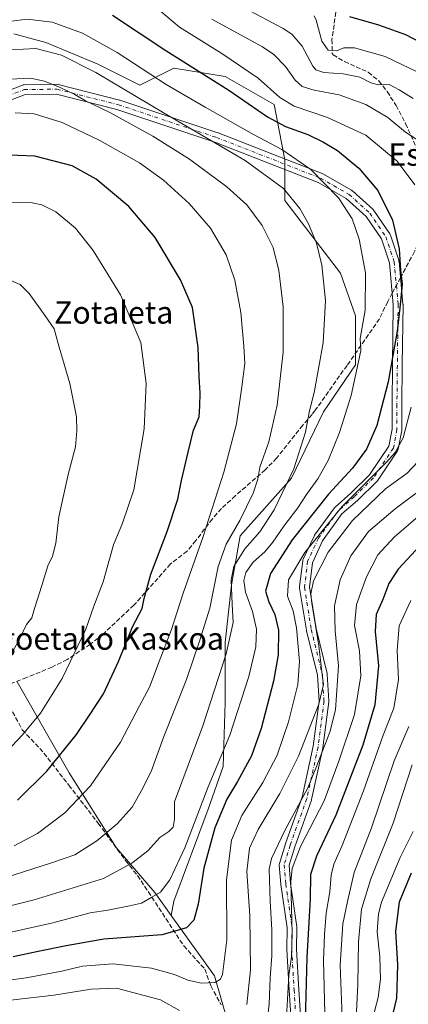
# Model space of a CAD drawing. Units: metres. Extents: x 623415 to 626839, y 4789704 to 4792074.
# Drawn here: x 626331 to 626471, y 4791267 to 4791621 of the extents above; entities that cross this region are included whole.
import ezdxf
from ezdxf.enums import TextEntityAlignment as Align

# ---------------------------------------------------------------- set-up
doc = ezdxf.new("R2010")
doc.units = ezdxf.units.M
doc.header["$MEASUREMENT"] = 0
doc.linetypes.add('DGN Style 3', pattern=[2.307223458686699, 1.648016756204785, -0.6592067024819142])
doc.linetypes.add('DGN Style 4', pattern=[2.6384748266838614, 1.318413404963828, -0.6592067024819142, 0.001648016756204785, -0.6592067024819142])
for name, color, linetype, lineweight in [('Arbolado forestal CxS', 92, 'Continuous', 0), ('Curva de nivel maestra', 30, 'Continuous', 30), ('Curva de nivel normal', 30, 'Continuous', 0), ('Matorral CxS', 135, 'Continuous', 0), ('Pista no pavimentada Cxs', 111, 'Continuous', 0), ('Pista no pavimentada eje', 91, 'DGN Style 4', 0), ('Senda', 7, 'DGN Style 3', 0), ('Senda no paivmentada conexión', 7, 'DGN Style 3', 0), ('Texto cartográfico', 7, 'Continuous', 0)]:
    doc.layers.add(name, color=color, linetype=linetype, lineweight=lineweight)
doc.styles.add('Style-Arial', font='txt')

msp = doc.modelspace()

# ---------------------------------------------------------------- linework, layer by layer
at = {"layer": 'Arbolado forestal CxS', "color": 92, "linetype": 'Continuous', "lineweight": 0}
for points in [[(626405.9115000004, 4791260.545499999, 590.6679000000004), (626401.0698999995, 4791277.182499999, 596.1189000000013), (626385.4890999999, 4791298.884299999, 602.735400000005), (626386.4956999999, 4791304.0297, 603.9204999999929), (626398.7685000002, 4791337.0131, 604.5285000000003), (626404.1376999998, 4791352.3541, 605.3165000000008), (626404.9046999998, 4791375.365900001, 608.9437000000034), (626404.9045000002, 4791396.843499999, 611.540599999993), (626407.2055000003, 4791417.554099999, 611.4559000000008), (626410.2736999998, 4791435.1963, 614.8687000000064), (626428.6829000004, 4791455.9067, 611.1716000000015), (626440.1885000002, 4791479.685500001, 609.2121999999945), (626451.6941000001, 4791496.560699999, 606.1858000000066), (626451.6941000001, 4791514.2031, 607.1499999999943), (626446.3245000001, 4791529.5441, 608.7210999999952), (626426.3810999999, 4791555.624299999, 611.0457000000024), (626426.3810999999, 4791570.1983, 606.4744999999966), (626422.5455, 4791590.142100001, 597.1647999999988), (626404.9033000004, 4791600.1139, 598.1793999999937), (626386.4939000001, 4791603.182499999, 601.5546000000032), (626374.2209000001, 4791597.0459, 607.9829999999929), (626358.8799000002, 4791604.716700001, 608.6120999999986), (626340.4704999998, 4791612.387499999, 608.3383999999933), (626328.9647000004, 4791615.455700001, 606.4584999999934)], [(626328.9647000004, 4791615.455700001, 606.4584999999934), (626340.4704999998, 4791612.387499999, 608.3383999999933), (626358.8799000002, 4791604.716700001, 608.6120999999986), (626374.2209000001, 4791597.0459, 607.9829999999929), (626386.4939000001, 4791603.182499999, 601.5546000000032), (626404.9033000004, 4791600.1139, 598.1793999999937), (626422.5455, 4791590.142100001, 597.1647999999988), (626426.3810999999, 4791570.1983, 606.4744999999966), (626426.3810999999, 4791555.624299999, 611.0457000000024), (626446.3245000001, 4791529.5441, 608.7210999999952), (626451.6941000001, 4791514.2031, 607.1499999999943), (626451.6941000001, 4791496.560699999, 606.1858000000066), (626440.1885000002, 4791479.685500001, 609.2121999999945), (626428.6829000004, 4791455.9067, 611.1716000000015), (626410.2736999998, 4791435.1963, 614.8687000000064), (626407.2055000003, 4791417.554099999, 611.4559000000008), (626404.9045000002, 4791396.843499999, 611.540599999993), (626404.9046999998, 4791375.365900001, 608.9437000000034), (626404.1376999998, 4791352.3541, 605.3165000000008), (626398.7685000002, 4791337.0131, 604.5285000000003), (626386.4956999999, 4791304.0297, 603.9204999999929), (626385.4890999999, 4791298.884299999, 602.735400000005), (626379.5922999998, 4791307.0975, 606.3994999999995), (626365.7851, 4791323.206300001, 613.9946999999956), (626348.9096999997, 4791350.053500001, 623.8748999999953), (626330.1365, 4791382.719500001, 634.4177000000054)], [(626385.4890999999, 4791298.884299999, 602.735400000005), (626386.4956999999, 4791304.0297, 603.9204999999929), (626398.7685000002, 4791337.0131, 604.5285000000003), (626404.1376999998, 4791352.3541, 605.3165000000008), (626404.9046999998, 4791375.365900001, 608.9437000000034), (626404.9045000002, 4791396.843499999, 611.540599999993), (626407.2055000003, 4791417.554099999, 611.4559000000008), (626410.2736999998, 4791435.1963, 614.8687000000064), (626428.6829000004, 4791455.9067, 611.1716000000015), (626440.1885000002, 4791479.685500001, 609.2121999999945), (626451.6941000001, 4791496.560699999, 606.1858000000066), (626451.6941000001, 4791514.2031, 607.1499999999943), (626446.3245000001, 4791529.5441, 608.7210999999952), (626426.3810999999, 4791555.624299999, 611.0457000000024), (626426.3810999999, 4791570.1983, 606.4744999999966), (626422.5455, 4791590.142100001, 597.1647999999988), (626404.9033000004, 4791600.1139, 598.1793999999937), (626386.4939000001, 4791603.182499999, 601.5546000000032), (626374.2209000001, 4791597.0459, 607.9829999999929), (626358.8799000002, 4791604.716700001, 608.6120999999986), (626340.4704999998, 4791612.387499999, 608.3383999999933), (626328.9647000004, 4791615.455700001, 606.4584999999934)], [(626330.1365, 4791382.719500001, 634.4177000000054), (626348.9096999997, 4791350.053500001, 623.8748999999953), (626365.7851, 4791323.206300001, 613.9946999999956), (626379.5922999998, 4791307.0975, 606.3994999999995), (626385.4890999999, 4791298.884299999, 602.735400000005)], [(626385.4890999999, 4791298.884299999, 602.735400000005), (626401.0698999995, 4791277.182499999, 596.1189000000013), (626405.9115000004, 4791260.545499999, 590.6679000000004), (626419.5475000005, 4791229.864499999, 581.053700000004), (626432.0471000001, 4791203.728700001, 573.915399999998), (626446.8195000002, 4791187.819700001, 563.6913999999961)]]:
    msp.add_polyline3d(points, dxfattribs=at)
at = {"layer": 'Curva de nivel maestra', "color": 30, "linetype": 'Continuous', "lineweight": 30, "flags": 128}
for points, elevation in [([(626364.3799999999, 4791622.200099999), (626383.5999999996, 4791609.4801), (626406.2599999999, 4791595.2401), (626420.1399999997, 4791585.670100001), (626426.6299999999, 4791582.200099999), (626434.5499999998, 4791579.3301), (626440.2800000003, 4791576.610099999), (626445.2100000001, 4791573.540100001), (626452.9299999997, 4791567.2601), (626459.7000000002, 4791559.1501), (626465.0800000001, 4791548.520099999), (626467.4800000006, 4791538.2501), (626467.9199999999, 4791530.5801), (626468.54, 4791525.590100001), (626467.6799999997, 4791516.9301), (626466.7400000002, 4791508.670100001), (626463.4400000004, 4791490.4901), (626459.4500000002, 4791474.840100001), (626455.6600000003, 4791466.3101), (626450.7100000001, 4791459.5001), (626442.0899999999, 4791450.190099999), (626428.9299999997, 4791433.700099999), (626421.25, 4791421.620100001), (626419.4400000004, 4791415.360099999), (626420.5599999997, 4791411.4901), (626422.7199999997, 4791406.950099999), (626424.0099999999, 4791401.270099999), (626423.9600000001, 4791392.460100001), (626422.25, 4791382.970100001), (626417.8799999999, 4791365.9901), (626414.3600000005, 4791356.1801), (626409.2999999998, 4791346.920100001), (626405.4500000002, 4791340.5801), (626401.1600000003, 4791330.3101), (626397.2400000002, 4791315.860099999), (626395.2300000006, 4791302.9101), (626393.6200000001, 4791297.200099999), (626391.0300000003, 4791294.350099999), (626382.1699999999, 4791291.940099999), (626361.3200000003, 4791290.3101), (626347.8200000003, 4791287.880100001), (626337.6900000004, 4791285.920100001), (626328.7000000002, 4791283.9801)], 600), ([(626449.5300000003, 4791621.710100001), (626459.9800000006, 4791618.6601), (626469.75, 4791615.1801), (626480.0199999996, 4791609.8201)], 575), ([(626330.2400000002, 4791340.200099999), (626340.8300000001, 4791350.700099999), (626351.4800000006, 4791363.790100001), (626356.2100000001, 4791370.7401), (626361.2300000006, 4791378.460100001), (626366.5800000001, 4791390.0601), (626371.5599999997, 4791402.460100001), (626375.1200000001, 4791409.0601), (626375.7599999999, 4791412.700099999), (626378.2000000002, 4791421.370100001), (626384.04, 4791436.700099999), (626387.8799999999, 4791448.370100001), (626389.2599999999, 4791455.0801), (626391.6600000003, 4791465.220100001), (626393.5199999996, 4791473.1501), (626395.5499999998, 4791477.9801), (626395.8099999997, 4791481.860099999), (626395.9400000004, 4791486.380100001), (626395.5999999996, 4791492.420100001), (626395.1600000003, 4791502.880100001), (626393.1699999999, 4791517.1801), (626388.8700000001, 4791527.130100001), (626379.75, 4791542.350099999), (626370.2699999996, 4791553.470100001), (626358.5099999999, 4791563.3201), (626349.9800000006, 4791568.0601), (626336.5099999999, 4791571.4801), (626324.3200000003, 4791572.0701)], 624.9999999999999), ([(626476.54, 4791433.420100001), (626467.04, 4791423.270099999), (626463.7100000001, 4791418.040100001), (626461.54, 4791412.360099999), (626459.1699999999, 4791406.920100001), (626458.8600000005, 4791400.850099999), (626460.0199999996, 4791388.460100001), (626458.7300000006, 4791374.530099999), (626454.3600000005, 4791360.030099999), (626444.6200000001, 4791334.9001), (626437.7400000002, 4791320.1501), (626435.5800000001, 4791313.590100001), (626435.4600000001, 4791304.840100001), (626434.2100000001, 4791283.7601), (626433.6600000003, 4791260.960100001)], 575), ([(626471.7400000002, 4791314.020099999), (626467.4600000001, 4791303.6801), (626466.1100000005, 4791293.220100001), (626466.8300000001, 4791281.140100001), (626466.4800000006, 4791269.1601), (626463.5199999996, 4791256.5801)], 550)]:
    msp.add_lwpolyline(points, dxfattribs=dict(at, elevation=elevation))
at = {"layer": 'Curva de nivel normal', "color": 30, "linetype": 'Continuous', "lineweight": 0, "flags": 128}
for points, elevation in [([(626377.1500000004, 4791627.49), (626388.5099999999, 4791617.859999999), (626403.7199999997, 4791608.350000001), (626416.75, 4791599.58), (626424.54, 4791592.550000001), (626429.6600000003, 4791589.529999999), (626441.7199999997, 4791585.430000001), (626455.4100000003, 4791579.02), (626466.7199999997, 4791569.680000001), (626473.04, 4791561.279999999)], 595), ([(626411.7400000002, 4791624.75), (626425.7999999998, 4791617.42), (626428.8200000003, 4791615.289999999), (626432.54, 4791611.029999999), (626436.3499999996, 4791603.84), (626437.4800000006, 4791602.560000001), (626440.3799999999, 4791601.640000001), (626447.3499999996, 4791601.140000001), (626453.3499999996, 4791599.91), (626457.2599999999, 4791597.869999999), (626460.0499999998, 4791597.210000001), (626463.7800000003, 4791597.32), (626467.4500000002, 4791595.33), (626472.4100000003, 4791592.26)], 585), ([(626320.3700000001, 4791291.189999999), (626343.0300000003, 4791296.210000001), (626356.3700000001, 4791299.77), (626362.7000000002, 4791300.689999999), (626370.54, 4791302.26), (626374.9000000004, 4791303.210000001), (626378.5899999999, 4791305.380000001), (626381.7100000001, 4791307.24), (626385.0099999999, 4791311.619999999), (626390.4199999999, 4791323.130000001), (626398.7400000002, 4791345.02), (626406.6299999999, 4791363.59), (626413.4600000001, 4791384.699999999), (626415.9100000003, 4791395.369999999), (626416.1500000004, 4791401.699999999), (626414.7800000003, 4791408.029999999), (626412.2199999997, 4791414.99), (626411.5700000003, 4791419.189999999), (626412.3099999997, 4791421.99), (626414.9900000002, 4791425.699999999), (626419.0999999996, 4791429.449999999), (626422.0099999999, 4791432.850000001), (626426.0300000003, 4791438.699999999), (626431.0199999996, 4791445.180000001), (626434.0800000001, 4791450.029999999), (626438.1500000004, 4791455.67), (626441.8600000005, 4791462.25), (626445.9800000006, 4791472.34), (626450.1399999997, 4791485.59), (626452.7400000002, 4791497.230000001), (626453.6200000001, 4791501.75), (626453.3899999997, 4791506.02), (626455.1799999997, 4791516.199999999), (626455.3399999999, 4791529.59), (626453.0899999999, 4791541.730000001), (626450.5099999999, 4791548.970000001), (626445.6699999999, 4791556.529999999), (626435.6299999999, 4791566.77), (626425.29, 4791573.960000001), (626415.1200000001, 4791579.26), (626397.6699999999, 4791589.180000001), (626383.75, 4791597.220000001), (626366.1200000001, 4791608.800000001), (626353.6500000004, 4791615.66), (626342.6900000004, 4791619.699999999), (626333.7699999996, 4791620.779999999), (626328.1500000004, 4791619.99)], 605), ([(626400.0700000003, 4791620.74), (626418.3600000005, 4791610.84), (626422.4299999997, 4791608.050000001), (626426.5800000001, 4791603.789999999), (626430.0199999996, 4791598.83), (626432.5899999999, 4791596.52), (626436.8700000001, 4791595.24), (626445.9000000004, 4791593.560000001), (626455.4299999997, 4791590.07), (626463.4000000004, 4791585.480000001), (626469.7000000002, 4791580.210000001), (626475.4699999997, 4791576.41)], 590), ([(626436.9000000004, 4791621.980000001), (626437.6500000004, 4791620.350000001), (626439.6399999997, 4791612.880000001), (626441.9199999999, 4791609.560000001), (626444.9400000004, 4791609.34), (626447.5999999996, 4791610.460000001), (626451.4199999999, 4791610.480000001), (626462.4000000004, 4791607.300000001), (626476.9199999999, 4791600.359999999)], 580), ([(626319.9600000001, 4791300.42), (626336.2400000002, 4791304.439999999), (626361.2400000002, 4791312.17), (626371.3399999999, 4791317.58), (626377.0599999997, 4791322.029999999), (626381.4800000006, 4791326.9), (626384.6299999999, 4791328.970000001), (626386.2599999999, 4791330.59), (626386.75, 4791333.41), (626386.7000000002, 4791339.699999999), (626396.8799999999, 4791367), (626405.2699999996, 4791392.779999999), (626407.7999999998, 4791404.01), (626407.3899999997, 4791410.640000001), (626407.0300000003, 4791419.42), (626407.9800000006, 4791424.16), (626411.9699999997, 4791430.52), (626417.3700000001, 4791436.66), (626422.4699999997, 4791444.52), (626429.5499999998, 4791459.199999999), (626433.79, 4791472.369999999), (626435.0999999996, 4791479.51), (626436.9500000002, 4791487.24), (626440.1299999999, 4791504.51), (626440.9100000003, 4791519.710000001), (626439.6600000003, 4791532.430000001), (626437.7300000006, 4791540.24), (626434.8300000001, 4791547.180000001), (626431.7199999997, 4791552.74), (626425.8200000003, 4791559.890000001), (626412.1500000004, 4791570.01), (626382.9600000001, 4791586.939999999), (626358.3899999997, 4791601.630000001), (626346.1299999999, 4791607.779999999), (626336.9000000004, 4791610.24), (626328.0300000003, 4791609.75)], 610), ([(626327.4900000002, 4791599.180000001), (626334.9800000006, 4791599.5), (626340.0300000003, 4791598.439999999), (626345.6600000003, 4791596.25), (626350.9000000004, 4791593.680000001), (626354.6799999997, 4791591.460000001), (626363.4299999997, 4791587.220000001), (626378.8700000001, 4791578.66), (626392.0700000003, 4791570.41), (626405.54, 4791560.550000001), (626412.6600000003, 4791554), (626418.25, 4791546.600000001), (626422.1200000001, 4791538.710000001), (626424.2000000002, 4791530.5), (626425.75, 4791517.460000001), (626425.7599999999, 4791501.17), (626423.6200000001, 4791482.119999999), (626420.54, 4791469), (626417.4199999999, 4791459.890000001), (626416.6500000004, 4791455.550000001), (626414.9800000006, 4791450.5), (626410.2000000002, 4791440.699999999), (626405.2699999996, 4791432.24), (626402.3499999996, 4791424.199999999), (626399.3899999997, 4791409.16), (626395.7199999997, 4791397.369999999), (626390.9900000002, 4791383.539999999), (626382.8799999999, 4791363.07), (626378.2599999999, 4791350.539999999), (626374.8099999997, 4791343.699999999), (626371.4800000006, 4791337.699999999), (626366.0899999999, 4791331.699999999), (626358.8200000003, 4791325.689999999), (626350.9100000003, 4791320.630000001), (626342.5099999999, 4791317.720000001), (626319.3200000003, 4791310.32)], 615), ([(626329.4000000004, 4791587.109999999), (626336.29, 4791586.77), (626346.3399999999, 4791583.640000001), (626359.9199999999, 4791577.119999999), (626374.0800000001, 4791569.100000001), (626382.7599999999, 4791562.92), (626391.9199999999, 4791554.529999999), (626399.6500000004, 4791545.66), (626405.2800000003, 4791536.16), (626408.4299999997, 4791527.060000001), (626410.5599999997, 4791515.350000001), (626411.5599999997, 4791503.26), (626411.9800000006, 4791497.02), (626410.8700000001, 4791488.710000001), (626408.9199999999, 4791475.369999999), (626404.3700000001, 4791458.029999999), (626396.8700000001, 4791434.600000001), (626389.8499999996, 4791414.630000001), (626385.6100000005, 4791401.600000001), (626381.1600000003, 4791390.08), (626377.7100000001, 4791380.869999999), (626374.0899999999, 4791374.08), (626367.29, 4791361.050000001), (626356.4800000006, 4791345.430000001), (626347.2400000002, 4791335.680000001), (626337.5199999996, 4791328.34), (626329.1200000001, 4791323.869999999)], 620), ([(626322.2300000006, 4791353.390000001), (626332.0499999998, 4791363.699999999), (626338.5599999997, 4791371.529999999), (626346.3499999996, 4791383.949999999), (626354.8799999999, 4791401.640000001), (626357.7699999996, 4791409.880000001), (626361.0300000003, 4791418.609999999), (626364.8300000001, 4791431.9), (626367.9900000002, 4791439.699999999), (626372.0899999999, 4791451.699999999), (626375.7699999996, 4791473.609999999), (626376.5599999997, 4791489.91), (626374.5800000001, 4791504.58), (626367.3399999999, 4791521.710000001), (626357.5300000003, 4791537.680000001), (626351.1399999997, 4791545.65), (626344.0300000003, 4791551.49), (626339.0800000001, 4791554.039999999), (626335.5700000003, 4791554.74), (626321.1900000004, 4791555.109999999)], 630), ([(626325.3700000001, 4791527.99), (626331.29, 4791525.449999999), (626334.4199999999, 4791522.189999999), (626340.1699999999, 4791514.220000001), (626343.4800000006, 4791509.49), (626345.2400000002, 4791502.960000001), (626349.0800000001, 4791489.9), (626351.5199999996, 4791477.890000001), (626351.5700000003, 4791472.9), (626351.1600000003, 4791467.16), (626348.5099999999, 4791457.17), (626345.1100000005, 4791442.02), (626344.04, 4791432.49), (626342.8200000003, 4791427.939999999), (626341.1399999997, 4791424.350000001), (626339.0199999996, 4791417.300000001), (626336.3899999997, 4791409.109999999), (626335.3799999999, 4791405.720000001), (626333.5800000001, 4791403.369999999), (626331.0800000001, 4791398.369999999), (626325.2000000002, 4791387.619999999)], 635), ([(626471.7300000006, 4791481.380000001), (626468.8099999997, 4791470.369999999), (626465.9400000004, 4791465.119999999), (626462.9199999999, 4791461.66), (626446.79, 4791445.539999999), (626433.5, 4791429.16), (626427.6200000001, 4791419.369999999), (626427.25, 4791413.550000001), (626429.3799999999, 4791408.199999999), (626430.5099999999, 4791402.180000001), (626431.6699999999, 4791390.029999999), (626430.9699999997, 4791381.76), (626427.7100000001, 4791368.369999999), (626423.5999999996, 4791356.369999999), (626418.4500000002, 4791346.640000001), (626410.8799999999, 4791334.689999999), (626407.1600000003, 4791325.92), (626405.3499999996, 4791311.600000001), (626405.4900000002, 4791290.060000001), (626403.9299999997, 4791277.67), (626403.1699999999, 4791276.01), (626401.1799999997, 4791274.77), (626396.4100000003, 4791274.550000001), (626391.5099999999, 4791275.58), (626386.6799999997, 4791277.67), (626378.4000000004, 4791279.880000001), (626364.5599999997, 4791281.51), (626353.6900000004, 4791280.640000001), (626346.2000000002, 4791278.869999999), (626333.4600000001, 4791276.42), (626319.1399999997, 4791274.560000001)], 595), ([(626474.2199999997, 4791461.869999999), (626470.3399999999, 4791457.699999999), (626462.5700000003, 4791452.119999999), (626450.6699999999, 4791440.680000001), (626441.9100000003, 4791429.32), (626436.6299999999, 4791419.02), (626435.7000000002, 4791414.300000001), (626436.0199999996, 4791411.039999999), (626438.5199999996, 4791395.699999999), (626439.5800000001, 4791386.369999999), (626440.2199999997, 4791381.779999999), (626438.5999999996, 4791374.680000001), (626431.2400000002, 4791356.109999999), (626424.5599999997, 4791342.699999999), (626416.75, 4791329.680000001), (626413.6399999997, 4791323.029999999), (626412.7000000002, 4791314.630000001), (626413.7999999998, 4791298.76), (626413.9600000001, 4791279.359999999), (626412.6299999999, 4791266.890000001)], 590), ([(626476.4500000002, 4791452.609999999), (626466.04, 4791444.930000001), (626456.3799999999, 4791436.730000001), (626450.0899999999, 4791428.01), (626446.2199999997, 4791419.390000001), (626444.1500000004, 4791410.029999999), (626444.4800000006, 4791401.029999999), (626445.6799999997, 4791388.529999999), (626444.5199999996, 4791372.75), (626442.5099999999, 4791364.630000001), (626437.4400000004, 4791351.699999999), (626434.6299999999, 4791344.710000001), (626426.3700000001, 4791329.350000001), (626421.5999999996, 4791319.26), (626420.7100000001, 4791315.460000001), (626421.0599999997, 4791304.02), (626421.6799999997, 4791293.720000001), (626421.6900000004, 4791284.34), (626421.1200000001, 4791276.449999999), (626420.7599999999, 4791267.039999999), (626419.6799999997, 4791257.850000001)], 585), ([(626476.7599999999, 4791444.24), (626465.5700000003, 4791434.720000001), (626459.7599999999, 4791428.390000001), (626455.6699999999, 4791420.42), (626452.0800000001, 4791410.58), (626451.4299999997, 4791402.99), (626453.1399999997, 4791393.930000001), (626453.6500000004, 4791384.869999999), (626451.4000000004, 4791371), (626445.7800000003, 4791354.279999999), (626440.4400000004, 4791340.02), (626432.0099999999, 4791323.66), (626429.0300000003, 4791315.699999999), (626428.54, 4791311.039999999), (626428.9500000002, 4791292.42), (626428.7199999997, 4791283.949999999), (626427.8200000003, 4791277.359999999), (626426.9699999997, 4791262.359999999)], 580), ([(626440.7599999999, 4791263.710000001), (626440.2599999999, 4791282.58), (626440.6299999999, 4791292.02), (626441.1699999999, 4791299.689999999), (626442.5, 4791307.359999999), (626443, 4791313.279999999), (626443.9000000004, 4791317.230000001), (626446.9100000003, 4791323.960000001), (626454.6200000001, 4791343.630000001), (626461.6299999999, 4791363.539999999), (626465.4900000002, 4791373.26), (626467.2199999997, 4791383.600000001), (626466.6799999997, 4791393.99), (626467.4500000002, 4791402.84), (626471.6200000001, 4791411.91)], 570), ([(626446.9800000006, 4791262.359999999), (626446.2599999999, 4791281.02), (626447.2100000001, 4791295.880000001), (626448.8399999999, 4791303.800000001), (626451.25, 4791314.220000001), (626457.54, 4791330.359999999), (626465.6200000001, 4791354.369999999), (626470.9100000003, 4791366.699999999)], 565), ([(626452.0599999997, 4791264.27), (626452.5599999997, 4791274.210000001), (626452.7800000003, 4791289.42), (626453.8899999997, 4791301.16), (626457.1900000004, 4791312.02), (626465.2199999997, 4791331.99), (626472.0899999999, 4791352.91)], 560), ([(626458.0099999999, 4791262.08), (626459.8399999999, 4791269.359999999), (626460.7000000002, 4791276.02), (626460.5199999996, 4791283.939999999), (626459.5300000003, 4791293), (626459.9500000002, 4791299.41), (626461.0899999999, 4791303.600000001), (626467.7999999998, 4791319.699999999), (626472.4100000003, 4791329.029999999)], 555), ([(626388.5099999999, 4791264.76), (626381.7000000002, 4791268.59), (626365.9100000003, 4791272.77), (626356.7000000002, 4791272.430000001), (626343.3700000001, 4791270.24), (626328.8600000005, 4791268.5), (626318.6799999997, 4791267.02), (626310.5800000001, 4791266.720000001)], 590)]:
    msp.add_lwpolyline(points, dxfattribs=dict(at, elevation=elevation))
at = {"layer": 'Matorral CxS', "color": 135, "linetype": 'Continuous', "lineweight": 0}
for points in [[(626330.1365, 4791382.719500001, 634.4177000000054), (626348.9096999997, 4791350.053500001, 623.8748999999953), (626365.7851, 4791323.206300001, 613.9946999999956), (626379.5922999998, 4791307.0975, 606.3994999999995), (626385.4890999999, 4791298.884299999, 602.735400000005), (626401.0698999995, 4791277.182499999, 596.1189000000013), (626405.9115000004, 4791260.545499999, 590.6679000000004)], [(626330.1365, 4791382.719500001, 634.4177000000054), (626348.9096999997, 4791350.053500001, 623.8748999999953), (626365.7851, 4791323.206300001, 613.9946999999956), (626379.5922999998, 4791307.0975, 606.3994999999995), (626385.4890999999, 4791298.884299999, 602.735400000005)], [(626385.4890999999, 4791298.884299999, 602.735400000005), (626401.0698999995, 4791277.182499999, 596.1189000000013), (626405.9115000004, 4791260.545499999, 590.6679000000004), (626419.5475000005, 4791229.864499999, 581.053700000004), (626432.0471000001, 4791203.728700001, 573.915399999998), (626446.8195000002, 4791187.819700001, 563.6913999999961)]]:
    msp.add_polyline3d(points, dxfattribs=at)
at = {"layer": 'Pista no pavimentada Cxs', "color": 111, "linetype": 'Continuous', "lineweight": 0}
for points in [[(626323.6409, 4791593.781500001, 618.8515000000043), (626332.0900999998, 4791597.075300001, 617.4532999999938), (626332.2895999998, 4791597.139599999, 617.359700000001), (626332.4952999996, 4791597.1796, 617.2679000000062), (626332.7044000003, 4791597.194700001, 617.2526999999973), (626344.4579999996, 4791597.337900001, 615.9853000000003), (626344.7725999998, 4791597.3114, 615.9594999999972), (626344.8982999995, 4791597.284399999, 615.9523999999947), (626366.9522000002, 4791591.699300001, 612.9948000000004), (626367.0760000005, 4791591.663100001, 612.975099999996), (626402.3049, 4791579.920100001, 609.9906000000046), (626402.3499999996, 4791579.9044, 609.9890000000014), (626402.3885000005, 4791579.889900001, 609.9875999999931), (626439.7655999997, 4791565.2828, 607.1165000000037), (626439.9946, 4791565.1735, 607.1106), (626450.3099999997, 4791559.2994, 604.700800000006), (626450.5643999996, 4791559.121900001, 604.6201000000001), (626450.6129000002, 4791559.079600001, 604.6024000000034), (626458.0597000001, 4791552.348900001, 603.8484000000026), (626458.2269000001, 4791552.1755, 603.9643000000069), (626458.3348000003, 4791552.032600001, 604.0387999999948), (626464.0630999999, 4791543.5834, 603.0252000000038), (626464.1836999999, 4791543.376399999, 602.9811999999947), (626464.2747999999, 4791543.154800001, 602.9190999999992), (626467.2821000004, 4791534.1327, 601.2854999999981), (626467.3453000003, 4791533.883199999, 601.235400000005), (626467.3642999995, 4791533.7421, 601.2149999999965), (626468.7964000005, 4791518.419000001, 600.8822999999975), (626468.8038999997, 4791518.244700001, 600.8518999999942), (626468.5175000001, 4791496.468400001, 599.2719999999972), (626468.3744000001, 4791482.302400001, 597.8628000000026), (626468.3744000001, 4791473.289100001, 597.0396000000037), (626468.3448000001, 4791472.9691, 597.0078999999969), (626467.0528999995, 4791466.365599999, 596.3840000000055), (626466.994, 4791466.143200001, 596.3570999999939), (626466.9063999997, 4791465.930400001, 596.3386000000028), (626466.7916000001, 4791465.730900001, 596.3280999999988), (626459.6311999997, 4791454.9904, 594.6340000000055), (626459.5157000005, 4791454.836200001, 594.6159000000043), (626459.3995000003, 4791454.710700001, 594.6045000000013), (626452.5256000003, 4791447.979900001, 593.9872000000032), (626452.4535999997, 4791447.9133, 593.9832000000024), (626446.8739999998, 4791443.031199999, 594.1680000000051), (626439.9282000001, 4791433.446000001, 593.8084999999992), (626436.2490999997, 4791425.5428, 592.9958000000044), (626435.1675000006, 4791416.754600001, 592.3377999999939), (626437.5510999998, 4791401.892000001, 591.2890999999945), (626441.5432000002, 4791385.780900001, 589.6699999999983), (626441.5680000001, 4791385.663899999, 589.6408999999985), (626441.5915000001, 4791385.464299999, 589.6070000000036), (626442.1644000001, 4791375.8694, 588.2710999999981), (626442.1675000006, 4791375.765100001, 588.2544999999955), (626442.1528000003, 4791375.538799999, 588.2424000000028), (626440.0047000004, 4791359.07, 586.8705000000045), (626439.9928000001, 4791358.9924, 586.8533000000025), (626439.9796000002, 4791358.925100001, 586.838699999993), (626435.9698000001, 4791340.451400001, 584.4201999999932), (626435.9067000002, 4791340.2313, 584.369200000001), (626429.9061000004, 4791323.5152, 583.376900000003), (626427.8687000005, 4791316.8599, 581.3093999999984), (626428.409, 4791310.3761, 581.2805999999982), (626430.6923000002, 4791294.820900001, 579.8316999999952), (626430.7107999995, 4791294.550799999, 579.8138000000035), (626430.5685999999, 4791286.7258, 579.5918999999994), (626431.4236000003, 4791272.190300001, 578.0883000000031), (626432.7122, 4791252.002499999, 576.2768999999971)], [(626323.6409, 4791593.781500001, 618.8515000000043), (626332.0900999998, 4791597.075300001, 617.4532999999938), (626332.2895999998, 4791597.139599999, 617.359700000001), (626332.4952999996, 4791597.1796, 617.2679000000062), (626332.7044000003, 4791597.194700001, 617.2526999999973), (626344.4579999996, 4791597.337900001, 615.9853000000003), (626344.7725999998, 4791597.3114, 615.9594999999972), (626344.8982999995, 4791597.284399999, 615.9523999999947), (626366.9522000002, 4791591.699300001, 612.9948000000004), (626367.0760000005, 4791591.663100001, 612.975099999996), (626402.3049, 4791579.920100001, 609.9906000000046), (626402.3499999996, 4791579.9044, 609.9890000000014), (626402.3885000005, 4791579.889900001, 609.9875999999931), (626439.7655999997, 4791565.2828, 607.1165000000037), (626439.9946, 4791565.1735, 607.1106), (626450.3099999997, 4791559.2994, 604.700800000006), (626450.5643999996, 4791559.121900001, 604.6201000000001), (626450.6129000002, 4791559.079600001, 604.6024000000034), (626458.0597000001, 4791552.348900001, 603.8484000000026), (626458.2269000001, 4791552.1755, 603.9643000000069), (626458.3348000003, 4791552.032600001, 604.0387999999948), (626464.0630999999, 4791543.5834, 603.0252000000038), (626464.1836000001, 4791543.376399999, 602.9811999999947), (626464.2747999999, 4791543.154800001, 602.9190999999992), (626467.2821000004, 4791534.1327, 601.2854999999981), (626467.3453000003, 4791533.883199999, 601.235400000005), (626467.3642999995, 4791533.7421, 601.2149999999965), (626468.7964000005, 4791518.419000001, 600.8822999999975), (626468.8038999997, 4791518.244700001, 600.8518999999942), (626468.5175000001, 4791496.468400001, 599.2719999999972), (626468.3744000001, 4791482.302400001, 597.8628000000026), (626468.3744000001, 4791473.289100001, 597.0396000000037), (626468.3448000001, 4791472.9691, 597.0078999999969), (626467.0528999995, 4791466.365599999, 596.3840000000055), (626466.994, 4791466.143200001, 596.3570999999939), (626466.9063999997, 4791465.930400001, 596.3386000000028), (626466.7916000001, 4791465.730900001, 596.3280999999988), (626459.6311999997, 4791454.9904, 594.6340000000055), (626459.5157000005, 4791454.836200001, 594.6159000000043), (626459.3995000003, 4791454.710700001, 594.6045000000013), (626452.5256000003, 4791447.979900001, 593.9872000000032), (626452.4535999997, 4791447.9133, 593.9832000000024), (626446.8739999998, 4791443.031199999, 594.1680000000051), (626439.9282000001, 4791433.446000001, 593.8084999999992), (626436.2490999997, 4791425.5428, 592.9958000000044), (626435.1675000006, 4791416.754600001, 592.3377999999939), (626437.5510999998, 4791401.892000001, 591.2890999999945), (626441.5432000002, 4791385.780900001, 589.6699999999983), (626441.5680000001, 4791385.663899999, 589.6408999999985), (626441.5915000001, 4791385.464299999, 589.6070000000036), (626442.1644000001, 4791375.8694, 588.2710999999981), (626442.1675000006, 4791375.765100001, 588.2544999999955), (626442.1528000003, 4791375.538799999, 588.2424000000028), (626440.0047000004, 4791359.07, 586.8705000000045), (626439.9928000001, 4791358.9924, 586.8533000000025), (626439.9796000002, 4791358.925100001, 586.838699999993), (626435.9698000001, 4791340.451400001, 584.4201999999932), (626435.9067000002, 4791340.2313, 584.369200000001), (626429.9061000004, 4791323.5152, 583.376900000003), (626427.8687000005, 4791316.8599, 581.3093999999984), (626428.409, 4791310.3761, 581.2805999999982), (626430.6923000002, 4791294.820900001, 579.8316999999952), (626430.7107999995, 4791294.550799999, 579.8138000000035), (626430.5685999999, 4791286.7258, 579.5918999999994), (626431.4236000003, 4791272.190300001, 578.0883000000031), (626432.7122, 4791252.002499999, 576.2768999999971)], [(626429.2100999998, 4791251.9243, 578.6524999999965), (626427.9302000003, 4791271.976100001, 581.1950999999972), (626427.0707, 4791286.5875, 582.7375999999931), (626427.0678000003, 4791286.7062, 582.7592000000004), (626427.2085999995, 4791294.454800001, 582.5234999999957), (626424.9381999997, 4791309.922, 583.8080999999949), (626424.9255999997, 4791310.030900001, 583.7712999999932), (626424.3528000005, 4791316.904899999, 583.584600000002), (626424.3483999996, 4791317.126499999, 583.6175999999978), (626424.3721000003, 4791317.346899999, 583.6291999999958), (626424.4234999996, 4791317.5625, 583.6530000000057), (626426.5716000004, 4791324.579600001, 585.0923999999941), (626426.5977999996, 4791324.658600001, 585.1005000000005), (626432.5738000004, 4791341.3059, 585.5123000000021), (626436.5436000006, 4791359.595600001, 589.2121000000043), (626438.6606999999, 4791375.8267, 592.1956000000064), (626438.1073000003, 4791385.0952, 592.5987000000023), (626434.1361999996, 4791401.1215, 594.0939000000071), (626434.1091, 4791401.251900001, 594.0969999999943), (626431.6723999997, 4791416.4452, 593.5341999999946), (626431.6503, 4791416.722300001, 593.5341000000044), (626431.6634000001, 4791416.936100001, 593.4882999999973), (626432.8091000002, 4791426.2446, 594.3380999999936), (626432.8636999996, 4791426.512900001, 594.4180999999953), (626432.9594999999, 4791426.769400001, 594.4771000000037), (626436.8261000002, 4791435.075400001, 596.6931000000042), (626436.8970999997, 4791435.211800001, 596.6493999999948), (626436.9955000002, 4791435.363700001, 596.5598000000027), (626444.1557999998, 4791445.244999999, 597.7927999999956), (626444.2323000003, 4791445.343, 597.8175000000047), (626444.4205, 4791445.5351, 597.8150000000023), (626450.1118999999, 4791450.515000001, 596.505799999999), (626456.8202999998, 4791457.083699999, 596.2234999999928), (626463.6853, 4791467.381100001, 597.8484000000026), (626464.8744000001, 4791473.458699999, 599.5432000000001), (626464.8744000001, 4791482.32, 600.3398000000016), (626465.0176999997, 4791496.509, 601.3760000000038), (626465.3028999995, 4791518.186100001, 602.4124000000012), (626463.8981999997, 4791533.216499999, 603.0868999999948), (626461.0307, 4791541.8191, 604.504700000005), (626455.5563000003, 4791549.8939, 605.5527000000002), (626448.4077000003, 4791556.355000001, 605.366200000004), (626438.3732000003, 4791562.0691, 606.5470999999961), (626401.1558999997, 4791576.613800001, 611.6281000000017), (626366.0303999997, 4791588.3223, 614.7762999999978), (626344.2610999999, 4791593.835300001, 616.7369000000035), (626333.0650000004, 4791593.698799999, 618.2393000000011), (626324.9995999997, 4791590.5546, 619.2102000000014)], [(626429.2100999998, 4791251.9243, 578.6524999999965), (626427.9302000003, 4791271.976100001, 581.1950999999972), (626427.0707, 4791286.5875, 582.7375999999931), (626427.0678000003, 4791286.7062, 582.7592000000004), (626427.2085999995, 4791294.454800001, 582.5234999999957), (626424.9381999997, 4791309.922, 583.8080999999949), (626424.9255999997, 4791310.030900001, 583.7712999999932), (626424.3528000005, 4791316.904899999, 583.584600000002), (626424.3483999996, 4791317.126499999, 583.6175999999978), (626424.3721000003, 4791317.346899999, 583.6291999999958), (626424.4234999996, 4791317.5625, 583.6530000000057), (626426.5716000004, 4791324.579600001, 585.0923999999941), (626426.5977999996, 4791324.658600001, 585.1005000000005), (626432.5738000004, 4791341.3059, 585.5123000000021), (626436.5436000006, 4791359.595600001, 589.2121000000043), (626438.6606999999, 4791375.8267, 592.1956000000064), (626438.1073000003, 4791385.0952, 592.5987000000023), (626434.1361999996, 4791401.1215, 594.0939000000071), (626434.1091, 4791401.251900001, 594.0969999999943), (626431.6723999997, 4791416.4452, 593.5341999999946), (626431.6503, 4791416.722300001, 593.5341000000044), (626431.6634000001, 4791416.936100001, 593.4882999999973), (626432.8091000002, 4791426.2446, 594.3380999999936), (626432.8636999996, 4791426.512900001, 594.4180999999953), (626432.9594999999, 4791426.769400001, 594.4771000000037), (626436.8261000002, 4791435.075400001, 596.6931000000042), (626436.8970999997, 4791435.211800001, 596.6493999999948), (626436.9955000002, 4791435.363700001, 596.5598000000027), (626444.1557999998, 4791445.244999999, 597.7927999999956), (626444.2323000003, 4791445.343, 597.8175000000047), (626444.4205, 4791445.5351, 597.8150000000023), (626450.1118999999, 4791450.515000001, 596.505799999999), (626456.8202999998, 4791457.083699999, 596.2234999999928), (626463.6853, 4791467.381100001, 597.8484000000026), (626464.8744000001, 4791473.458699999, 599.5432000000001), (626464.8744000001, 4791482.32, 600.3398000000016), (626465.0176999997, 4791496.509, 601.3760000000038), (626465.3028999995, 4791518.186100001, 602.4124000000012), (626463.8981999997, 4791533.216499999, 603.0868999999948), (626461.0307, 4791541.8191, 604.504700000005), (626455.5563000003, 4791549.8939, 605.5527000000002), (626448.4077000003, 4791556.355000001, 605.366200000004), (626438.3732000003, 4791562.0691, 606.5470999999961), (626401.1558999997, 4791576.613800001, 611.6281000000017), (626366.0303999997, 4791588.3223, 614.7762999999978), (626344.2610999999, 4791593.835300001, 616.7369000000035), (626333.0650000004, 4791593.698799999, 618.2393000000011), (626324.9995999997, 4791590.5546, 619.2102000000014)]]:
    msp.add_polyline3d(points, dxfattribs=at)
at = {"layer": 'Pista no pavimentada eje', "color": 91, "linetype": 'DGN Style 4', "lineweight": 0}
for points in [[(626163.7586000003, 4791581.867000001, 636.0837999999932), (626179.2077000003, 4791586.709200001, 635.7219999999943), (626199.2566999998, 4791596.733700001, 633.699299999993), (626210.8564999999, 4791601.029899999, 633.0323999999965), (626225.1771999998, 4791603.464400001, 630.4223000000056), (626240.0707, 4791603.177999999, 628.4661000000051), (626256.8258999997, 4791596.4472, 625.9354000000021), (626272.0059000002, 4791589.716499999, 623.199299999993), (626277.8773999996, 4791586.852399999, 622.8080999999949), (626292.9140999997, 4791583.129000001, 620.8853999999993), (626300.2176999999, 4791582.6994, 619.6377000000066), (626309.3830000004, 4791584.4179, 619.6760000000068), (626324.2764999997, 4791592.151000001, 618.5044000000053), (626332.7257000003, 4791595.444800001, 617.7675000000017), (626344.4687000001, 4791595.588, 616.343599999993), (626366.5225999998, 4791590.002900001, 613.8064000000013), (626401.7515000004, 4791578.2599, 610.1882999999943), (626439.1286000004, 4791563.652799999, 606.4161000000023), (626449.4395000003, 4791557.781300001, 604.4897000000057), (626456.8863000004, 4791551.050600001, 604.2164000000049), (626462.6146000001, 4791542.601399999, 602.3656999999948), (626465.6218999998, 4791533.579299999, 602.1261999999988), (626466.4133000001, 4791525.111199999, 602.0060999999987)], [(626466.4133000001, 4791525.111199999, 602.0060999999987), (626467.0539999995, 4791518.256200001, 600.9314000000013), (626466.7675999999, 4791496.488700001, 599.6748999999982), (626466.6244000001, 4791482.3112, 598.6287000000011), (626466.6244000001, 4791473.289100001, 597.6916000000056), (626465.3355, 4791466.7016, 597.0216999999975), (626458.1750999996, 4791455.961100001, 595.1453000000038), (626451.3011999996, 4791449.2303, 594.9995000000055), (626445.5729, 4791444.2181, 595.6398999999947), (626438.4126000004, 4791434.336800001, 594.7005999999965), (626434.5460000001, 4791426.0308, 593.672900000005), (626433.4003, 4791416.722300001, 592.2801000000036), (626435.8348000003, 4791401.542400001, 592.6230999999971), (626439.8446000004, 4791385.359999999, 591.0984000000026), (626440.4175000006, 4791375.765100001, 590.2116999999998), (626438.2693999996, 4791359.2963, 587.232600000003), (626434.2596000005, 4791340.8226, 584.9355000000069), (626428.2449000003, 4791324.067299999, 583.2309999999999), (626426.0968000004, 4791317.050200001, 582.2902000000031), (626426.6695999998, 4791310.176200001, 581.8671000000032), (626428.9609000003, 4791294.5667, 580.9239999999991), (626428.8176999995, 4791286.690300001, 580.8429000000033), (626429.6769000003, 4791272.0832, 579.6285999999964), (626430.9658000004, 4791251.891000001, 577.374299999996)]]:
    msp.add_polyline3d(points, dxfattribs=at)
at = {"layer": 'Senda', "color": 7, "linetype": 'DGN Style 3', "lineweight": 0}
for points in [[(626444.7001, 4791623.220100001, 581.5927999999985), (626443.2500999998, 4791613.4001, 581.7924999999959), (626443.4101, 4791608.460100001, 582.8539000000019), (626443.7100999998, 4791607.970100001, 582.9768999999942), (626447.7801000001, 4791605.4901, 586.2376999999979), (626456.3400999998, 4791601.6801, 590.0901000000014), (626460.0800999999, 4791598.5701, 591.7133000000031), (626463.1401000004, 4791594.7301, 591.4590999999928), (626466.2901, 4791589.700099999, 593.3190000000031), (626469.7301000003, 4791583.2601, 595.7163), (626473.7500999998, 4791574.280099999, 598.0601000000024), (626475.7901, 4791566.780099999, 600.2722999999969), (626476.9200999998, 4791557.470100001, 601.7228999999934), (626477.0301000001, 4791551.670100001, 603.9915999999939), (626476.2500999998, 4791546.800100001, 603.9253999999928), (626474.9301000005, 4791542.040100001, 604.6478000000062), (626472.9401000004, 4791537.270099999, 602.5035999999964), (626467.9102999996, 4791527.9, 601.3831999999966)], [(626464.9162999997, 4791522.3224, 603.4450999999972), (626463.3101000005, 4791519.3301, 604.372199999998), (626460.3400999998, 4791513.110099999, 607.4860000000045), (626448.6901000004, 4791496.4001, 612.2397999999957), (626437.2901, 4791480.300100001, 615.0029000000068), (626436.1401000004, 4791478.7601, 616.1616999999969), (626432.7701000003, 4791474.890100001, 616.3456000000006), (626423.3800999997, 4791463.120100001, 620.3018000000011), (626419.2901, 4791458.870100001, 621.2247999999963), (626408.5800999999, 4791449.610099999, 622.389599999995), (626403.5900999998, 4791444.9801, 623.2504000000044), (626400.3000999996, 4791441.340100001, 624.2998999999982), (626394.3901000004, 4791433.450099999, 625.7516999999935), (626391.2001, 4791429.710100001, 625.6898999999976), (626385.2901, 4791425.0701, 626.8460999999952), (626372.1300999997, 4791410.290100001, 630.5978000000032), (626361.0201000003, 4791399.880100001, 631.1771000000008), (626356.4600999998, 4791396.2501, 631.3225999999995), (626348.1201, 4791390.7601, 633.6687999999995), (626342.6501000002, 4791388.020099999, 634.6777000000002), (626333.5701000001, 4791384.2601, 635.0092000000004), (626326.4101, 4791381.520099999, 634.758600000001)], [(626325.2600999996, 4791378.090100001, 634.465200000006), (626332.0000999998, 4791365.520099999, 630.7060000000056), (626339.7801000001, 4791357.1501, 627.4008000000031), (626348.7301000003, 4791345.610099999, 622.6931000000042), (626359.2901, 4791331.950099999, 617.255799999999), (626369.1401000004, 4791318.540100001, 611.4131000000052), (626373.4101, 4791313.1801, 608.9799000000058), (626378.5500999996, 4791305.420100001, 605.9893000000011), (626390.0100999996, 4791287.920100001, 599.622199999998), (626397.6001000004, 4791279.540100001, 599.0829999999987), (626399.7100999998, 4791273.600099999, 596.1462999999932), (626403.4600999998, 4791266.780099999, 593.5927999999985)]]:
    msp.add_polyline3d(points, dxfattribs=at)
at = {"layer": 'Senda no paivmentada conexión', "color": 7, "linetype": 'DGN Style 3', "lineweight": 0, "extrusion": (0.8810851328048794, -0.4729577029187789, 1.810951511806227e-09), "elevation": -1714218.467109481, "flags": 128}
msp.add_lwpolyline([(4518036.8199176, 601.3863043665211), (4518033.654729701, 602.0092043665234), (4518030.489541801, 603.4482043665217)], dxfattribs=at)

# ---------------------------------------------------------------- texts
at = {"layer": 'Texto cartográfico', "color": 7, "linetype": 'Continuous', "lineweight": 0, "style": 'Style-Arial'}
for s, p in [('Esteberen Lepoa', (626506.2267780486, 4791572.111050001)), ('Zotaleta', (626364.8492756098, 4791515.39015)), ('Bagoetako Kaskoa', (626357.2030865857, 4791398.270149999))]:
    msp.add_text(s, height=8, dxfattribs=at).set_placement(p, align=Align.MIDDLE_CENTER)

doc.saveas('drawing.dxf')
